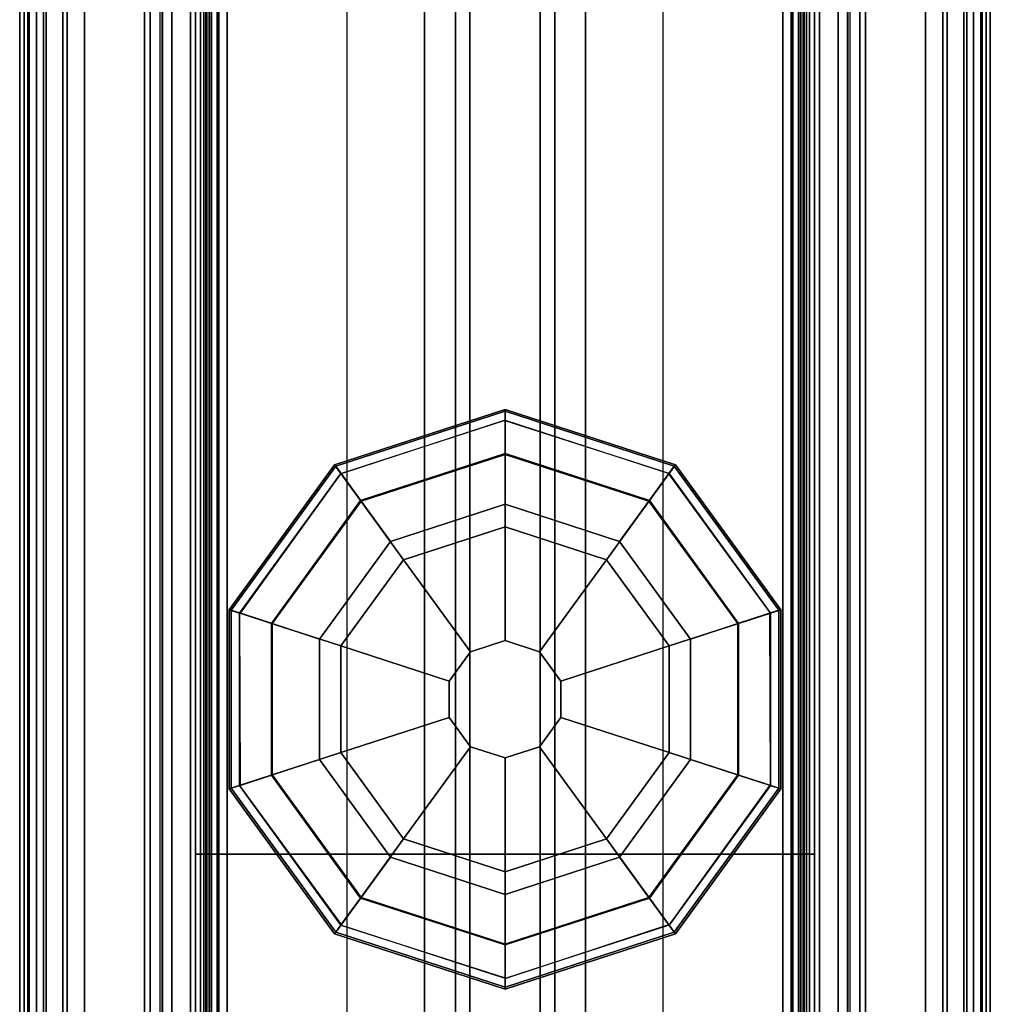
# Model space of a CAD drawing. Units: inches. Extents: x -2 to 199, y -6 to 148.
# Drawn here: x 0 to 3, y 77 to 80 of the extents above; entities that cross this region are included whole.
import ezdxf

# ---------------------------------------------------------------- set-up
doc = ezdxf.new("R2010")
doc.units = ezdxf.units.IN
doc.header["$MEASUREMENT"] = 0
for name, color, linetype in [('PHWALL', 7, 'Continuous'), ('PHWALL-GLIDE', 7, 'Continuous'), ('PHWALL-RACEWAY', 7, 'Continuous'), ('TERRITORY-GLAZE', 5, 'Continuous'), ('TERRITORY-TOPCAP', 6, 'Continuous'), ('TILE', 3, 'Continuous'), ('TILE-HOOK', 3, 'Continuous'), ('TILE-REVEAL', 3, 'Continuous')]:
    doc.layers.add(name, color=color, linetype=linetype)

# ---------------------------------------------------------------- blocks, each defined once
blk = doc.blocks.new('VFT110_3524J_0T')
at = {"layer": 'PHWALL'}
for points in [[(0, -0.54, 32.3949), (1.75, -0.54, 32.3949), (1.75, -0.54, 4), (0, -0.54, 4)], [(0, -0.54, 4), (24, -0.54, 4), (24, -2.54, 4), (0, -2.54, 4)], [(24, -0.54, 32.3949), (0, -0.54, 32.3949), (0, -2.54, 32.3949), (24, -2.54, 32.3949)], [(1.75, -2.54, 31.0999), (1.75, -2.54, 5.295), (1.75, -0.54, 5.295), (1.75, -0.54, 31.0999)], [(22.25, -0.54, 4), (1.75, -0.54, 4), (1.75, -0.54, 5.295), (22.25, -0.54, 5.295)], [(22.25, -2.54, 5.295), (22.25, -0.54, 5.295), (1.75, -0.54, 5.295), (1.75, -2.54, 5.295)], [(22.25, -0.54, 31.0999), (22.25, -2.54, 31.0999), (1.75, -2.54, 31.0999), (1.75, -0.54, 31.0999)], [(22.25, -0.54, 31.0999), (1.75, -0.54, 31.0999), (1.75, -0.54, 32.3949), (22.25, -0.54, 32.3949)], [(1.75, -2.54, 32.3949), (0, -2.54, 32.3949), (0, -2.54, 4), (1.75, -2.54, 4)], [(22.25, -2.54, 5.295), (1.75, -2.54, 5.295), (1.75, -2.54, 4), (22.25, -2.54, 4)], [(1.75, -2.54, 31.0999), (22.25, -2.54, 31.0999), (22.25, -2.54, 32.3949), (1.75, -2.54, 32.3949)]]:
    blk.add_3dface(points, dxfattribs=at)
for points, invisible_edges in [([(0, -0.54, 32.3949), (0, -0.54, 34.4199), (2.25, -0.54, 34.4199), (2.25, -0.54, 33.625)], 8), ([(0, -0.54, 32.3949), (2.5, -0.54, 33.4199), (3.4, -0.54, 33.4199), (3.4, -0.54, 32.3949)], 1), ([(0, -0.54, 32.3949), (0, -0.54, 32.3949), (2.25, -0.54, 33.625), (2.5, -0.54, 33.4199)], 10), ([(0, -2.54, 34.4199), (0, -2.54, 32.3949), (2.25, -2.54, 33.625), (2.25, -2.54, 34.4199)], 2), ([(2.5, -2.54, 33.4199), (0, -2.54, 32.3949), (3.4, -2.54, 32.3949), (3.4, -2.54, 33.4199)], 1), ([(2.25, -2.54, 33.625), (0, -2.54, 32.3949), (0, -2.54, 32.3949), (2.5, -2.54, 33.4199)], 5)]:
    blk.add_3dface(points, dxfattribs=dict(at, invisible_edges=invisible_edges))
at = {"layer": 'PHWALL-GLIDE'}
for points in [[(1.9605, -0.6489, 0.2719), (1.9624, -0.6547, 0.2117), (1.4969, -0.9929, 0.2117), (1.492, -0.9893, 0.2719)], [(1.9712, -0.682, 0.3215), (1.9605, -0.6489, 0.2719), (1.492, -0.9893, 0.2719), (1.5201, -1.0097, 0.3215)], [(1.9712, -0.682, 0.3215), (1.9605, -0.6489, 0.2719), (1.492, -0.9893, 0.2719), (1.5201, -1.0097, 0.3215)], [(1.9605, -0.6489, 0.2719), (1.9624, -0.6547, 0.2117), (1.4969, -0.9929, 0.2117), (1.492, -0.9893, 0.2719)], [(1.9624, -0.6547, 0.2117), (2.0054, -0.7871, 0.091), (1.6095, -1.0747, 0.091), (1.4969, -0.9929, 0.2117)], [(1.9624, -0.6547, 0.2117), (2.0054, -0.7871, 0.091), (1.6095, -1.0747, 0.091), (1.4969, -0.9929, 0.2117)], [(2.5395, -0.6489, 0.2719), (2.5376, -0.6547, 0.2117), (1.9624, -0.6547, 0.2117), (1.9605, -0.6489, 0.2719)], [(2.5288, -0.682, 0.3215), (2.5395, -0.6489, 0.2719), (1.9605, -0.6489, 0.2719), (1.9712, -0.682, 0.3215)], [(2.5288, -0.682, 0.3215), (2.5395, -0.6489, 0.2719), (1.9605, -0.6489, 0.2719), (1.9712, -0.682, 0.3215)], [(2.5395, -0.6489, 0.2719), (2.5376, -0.6547, 0.2117), (1.9624, -0.6547, 0.2117), (1.9605, -0.6489, 0.2719)], [(2.5376, -0.6547, 0.2117), (2.4946, -0.7871, 0.091), (2.0054, -0.7871, 0.091), (1.9624, -0.6547, 0.2117)], [(2.5376, -0.6547, 0.2117), (2.4946, -0.7871, 0.091), (2.0054, -0.7871, 0.091), (1.9624, -0.6547, 0.2117)], [(3.0031, -0.9929, 0.2117), (2.8905, -1.0747, 0.091), (2.4946, -0.7871, 0.091), (2.5376, -0.6547, 0.2117)], [(3.0031, -0.9929, 0.2117), (2.8905, -1.0747, 0.091), (2.4946, -0.7871, 0.091), (2.5376, -0.6547, 0.2117)], [(2.9799, -1.0097, 0.3215), (3.008, -0.9893, 0.2719), (2.5395, -0.6489, 0.2719), (2.5288, -0.682, 0.3215)], [(2.9799, -1.0097, 0.3215), (3.008, -0.9893, 0.2719), (2.5395, -0.6489, 0.2719), (2.5288, -0.682, 0.3215)], [(3.008, -0.9893, 0.2719), (3.0031, -0.9929, 0.2117), (2.5376, -0.6547, 0.2117), (2.5395, -0.6489, 0.2719)], [(3.008, -0.9893, 0.2719), (3.0031, -0.9929, 0.2117), (2.5376, -0.6547, 0.2117), (2.5395, -0.6489, 0.2719)], [(1.5219, -1.011, 0.323), (1.6077, -1.0734, 0.3808), (2.0047, -0.785, 0.3808), (1.9712, -0.682, 0.3215)], [(1.5219, -1.011, 0.323), (1.6077, -1.0734, 0.3808), (2.0047, -0.785, 0.3808), (1.9712, -0.682, 0.3215)], [(1.9719, -0.6841, 0.323), (2.0047, -0.785, 0.3808), (2.4953, -0.785, 0.3808), (2.5288, -0.682, 0.3215)], [(1.9719, -0.6841, 0.323), (2.0047, -0.785, 0.3808), (2.4953, -0.785, 0.3808), (2.5288, -0.682, 0.3215)], [(2.5281, -0.6841, 0.323), (2.4953, -0.785, 0.3808), (2.8923, -1.0734, 0.3808), (2.9799, -1.0097, 0.3215)], [(2.5281, -0.6841, 0.323), (2.4953, -0.785, 0.3808), (2.8923, -1.0734, 0.3808), (2.9799, -1.0097, 0.3215)], [(1.7988, -1.2122, 0.4521), (2.0777, -1.0096, 0.4521), (2.0047, -0.785, 0.3808), (1.6077, -1.0734, 0.3808)], [(1.7988, -1.2122, 0.4521), (2.0777, -1.0096, 0.4521), (2.0047, -0.785, 0.3808), (1.6077, -1.0734, 0.3808)], [(2.0552, -0.9404), (1.74, -1.1695), (1.6095, -1.0747, 0.091), (2.0054, -0.7871, 0.091)], [(2.0552, -0.9404), (1.74, -1.1695), (1.6095, -1.0747, 0.091), (2.0054, -0.7871, 0.091)], [(2.0777, -1.0096, 0.4521), (2.4223, -1.0096, 0.4521), (2.4953, -0.785, 0.3808), (2.0047, -0.785, 0.3808)], [(2.0777, -1.0096, 0.4521), (2.4223, -1.0096, 0.4521), (2.4953, -0.785, 0.3808), (2.0047, -0.785, 0.3808)], [(2.4448, -0.9404), (2.0552, -0.9404), (2.0054, -0.7871, 0.091), (2.4946, -0.7871, 0.091)], [(2.4448, -0.9404), (2.0552, -0.9404), (2.0054, -0.7871, 0.091), (2.4946, -0.7871, 0.091)], [(2.4223, -1.0096, 0.4521), (2.7012, -1.2122, 0.4521), (2.8923, -1.0734, 0.3808), (2.4953, -0.785, 0.3808)], [(2.4223, -1.0096, 0.4521), (2.7012, -1.2122, 0.4521), (2.8923, -1.0734, 0.3808), (2.4953, -0.785, 0.3808)], [(2.76, -1.1695), (2.4448, -0.9404), (2.4946, -0.7871, 0.091), (2.8905, -1.0747, 0.091)], [(2.76, -1.1695), (2.4448, -0.9404), (2.4946, -0.7871, 0.091), (2.8905, -1.0747, 0.091)], [(1.492, -0.9893, 0.2719), (1.4969, -0.9929, 0.2117), (1.3192, -1.54, 0.2117), (1.3131, -1.54, 0.2719)], [(1.5201, -1.0097, 0.3215), (1.492, -0.9893, 0.2719), (1.3131, -1.54, 0.2719), (1.3478, -1.54, 0.3215)], [(1.5201, -1.0097, 0.3215), (1.492, -0.9893, 0.2719), (1.3131, -1.54, 0.2719), (1.3478, -1.54, 0.3215)], [(1.492, -0.9893, 0.2719), (1.4969, -0.9929, 0.2117), (1.3192, -1.54, 0.2117), (1.3131, -1.54, 0.2719)], [(1.4969, -0.9929, 0.2117), (1.6095, -1.0747, 0.091), (1.4584, -1.54, 0.091), (1.3192, -1.54, 0.2117)], [(1.4969, -0.9929, 0.2117), (1.6095, -1.0747, 0.091), (1.4584, -1.54, 0.091), (1.3192, -1.54, 0.2117)], [(1.3501, -1.54, 0.323), (1.4561, -1.54, 0.3808), (1.6077, -1.0734, 0.3808), (1.5201, -1.0097, 0.3215)], [(1.3501, -1.54, 0.323), (1.4561, -1.54, 0.3808), (1.6077, -1.0734, 0.3808), (1.5201, -1.0097, 0.3215)], [(1.7988, -1.2122, 0.4521), (2.0965, -1.4285, 0.495), (2.1914, -1.3596, 0.495), (2.0777, -1.0096, 0.4521)], [(1.7988, -1.2122, 0.4521), (2.0965, -1.4285, 0.495), (2.1914, -1.3596, 0.495), (2.0777, -1.0096, 0.4521)], [(2.0777, -1.0096, 0.4521), (2.1914, -1.3596, 0.495), (2.3086, -1.3596, 0.495), (2.4223, -1.0096, 0.4521)], [(2.0777, -1.0096, 0.4521), (2.1914, -1.3596, 0.495), (2.3086, -1.3596, 0.495), (2.4223, -1.0096, 0.4521)], [(2.4223, -1.0096, 0.4521), (2.3086, -1.3596, 0.495), (2.4035, -1.4285, 0.495), (2.7012, -1.2122, 0.4521)], [(2.4223, -1.0096, 0.4521), (2.3086, -1.3596, 0.495), (2.4035, -1.4285, 0.495), (2.7012, -1.2122, 0.4521)], [(3.1808, -1.54, 0.2117), (3.0416, -1.54, 0.091), (2.8905, -1.0747, 0.091), (3.0031, -0.9929, 0.2117)], [(3.1808, -1.54, 0.2117), (3.0416, -1.54, 0.091), (2.8905, -1.0747, 0.091), (3.0031, -0.9929, 0.2117)], [(2.9781, -1.011, 0.323), (2.8923, -1.0734, 0.3808), (3.0439, -1.54, 0.3808), (3.1522, -1.54, 0.3215)], [(2.9781, -1.011, 0.323), (2.8923, -1.0734, 0.3808), (3.0439, -1.54, 0.3808), (3.1522, -1.54, 0.3215)], [(3.1522, -1.54, 0.3215), (3.1869, -1.54, 0.2719), (3.008, -0.9893, 0.2719), (2.9799, -1.0097, 0.3215)], [(3.1522, -1.54, 0.3215), (3.1869, -1.54, 0.2719), (3.008, -0.9893, 0.2719), (2.9799, -1.0097, 0.3215)], [(3.1869, -1.54, 0.2719), (3.1808, -1.54, 0.2117), (3.0031, -0.9929, 0.2117), (3.008, -0.9893, 0.2719)], [(3.1869, -1.54, 0.2719), (3.1808, -1.54, 0.2117), (3.0031, -0.9929, 0.2117), (3.008, -0.9893, 0.2719)], [(1.6923, -1.54, 0.4521), (1.7988, -1.2122, 0.4521), (1.6077, -1.0734, 0.3808), (1.4561, -1.54, 0.3808)], [(1.6923, -1.54, 0.4521), (1.7988, -1.2122, 0.4521), (1.6077, -1.0734, 0.3808), (1.4561, -1.54, 0.3808)], [(1.74, -1.1695), (1.6196, -1.54), (1.4584, -1.54, 0.091), (1.6095, -1.0747, 0.091)], [(1.74, -1.1695), (1.6196, -1.54), (1.4584, -1.54, 0.091), (1.6095, -1.0747, 0.091)], [(2.7012, -1.2122, 0.4521), (2.8077, -1.54, 0.4521), (3.0439, -1.54, 0.3808), (2.8923, -1.0734, 0.3808)], [(2.7012, -1.2122, 0.4521), (2.8077, -1.54, 0.4521), (3.0439, -1.54, 0.3808), (2.8923, -1.0734, 0.3808)], [(2.8804, -1.54), (2.76, -1.1695), (2.8905, -1.0747, 0.091), (3.0416, -1.54, 0.091)], [(2.8804, -1.54), (2.76, -1.1695), (2.8905, -1.0747, 0.091), (3.0416, -1.54, 0.091)], [(1.6923, -1.54, 0.4521), (2.0603, -1.54, 0.495), (2.0965, -1.4285, 0.495), (1.7988, -1.2122, 0.4521)], [(1.6923, -1.54, 0.4521), (2.0603, -1.54, 0.495), (2.0965, -1.4285, 0.495), (1.7988, -1.2122, 0.4521)], [(2.7012, -1.2122, 0.4521), (2.4035, -1.4285, 0.495), (2.4397, -1.54, 0.495), (2.8077, -1.54, 0.4521)], [(2.7012, -1.2122, 0.4521), (2.4035, -1.4285, 0.495), (2.4397, -1.54, 0.495), (2.8077, -1.54, 0.4521)], [(2.1914, -1.3596, 0.495), (2.0965, -1.4285, 0.495), (2.0965, -1.4285, 4), (2.1914, -1.3596, 4)], [(2.1914, -1.3596, 0.495), (2.0965, -1.4285, 0.495), (2.0965, -1.4285, 4), (2.1914, -1.3596, 4)], [(2.3086, -1.3596, 0.495), (2.1914, -1.3596, 0.495), (2.1914, -1.3596, 4), (2.3086, -1.3596, 4)], [(2.3086, -1.3596, 0.495), (2.1914, -1.3596, 0.495), (2.1914, -1.3596, 4), (2.3086, -1.3596, 4)], [(2.4035, -1.4285, 0.495), (2.3086, -1.3596, 0.495), (2.3086, -1.3596, 4), (2.4035, -1.4285, 4)], [(2.4035, -1.4285, 0.495), (2.3086, -1.3596, 0.495), (2.3086, -1.3596, 4), (2.4035, -1.4285, 4)], [(2.0965, -1.4285, 0.495), (2.0603, -1.54, 0.495), (2.0603, -1.54, 4), (2.0965, -1.4285, 4)], [(2.0965, -1.4285, 0.495), (2.0603, -1.54, 0.495), (2.0603, -1.54, 4), (2.0965, -1.4285, 4)], [(2.4397, -1.54, 0.495), (2.4035, -1.4285, 0.495), (2.4035, -1.4285, 4), (2.4397, -1.54, 4)], [(2.4397, -1.54, 0.495), (2.4035, -1.4285, 0.495), (2.4035, -1.4285, 4), (2.4397, -1.54, 4)], [(1.3131, -1.54, 0.2719), (1.3192, -1.54, 0.2117), (1.4969, -2.0871, 0.2117), (1.492, -2.0907, 0.2719)], [(1.3478, -1.54, 0.3215), (1.3131, -1.54, 0.2719), (1.492, -2.0907, 0.2719), (1.5201, -2.0703, 0.3215)], [(1.3478, -1.54, 0.3215), (1.3131, -1.54, 0.2719), (1.492, -2.0907, 0.2719), (1.5201, -2.0703, 0.3215)], [(1.3131, -1.54, 0.2719), (1.3192, -1.54, 0.2117), (1.4969, -2.0871, 0.2117), (1.492, -2.0907, 0.2719)], [(1.3192, -1.54, 0.2117), (1.4584, -1.54, 0.091), (1.6095, -2.0053, 0.091), (1.4969, -2.0871, 0.2117)], [(1.3192, -1.54, 0.2117), (1.4584, -1.54, 0.091), (1.6095, -2.0053, 0.091), (1.4969, -2.0871, 0.2117)], [(1.5219, -2.069, 0.323), (1.6077, -2.0066, 0.3808), (1.4561, -1.54, 0.3808), (1.3478, -1.54, 0.3215)], [(1.5219, -2.069, 0.323), (1.6077, -2.0066, 0.3808), (1.4561, -1.54, 0.3808), (1.3478, -1.54, 0.3215)], [(1.7988, -1.8678, 0.4521), (1.6923, -1.54, 0.4521), (1.4561, -1.54, 0.3808), (1.6077, -2.0066, 0.3808)], [(1.7988, -1.8678, 0.4521), (1.6923, -1.54, 0.4521), (1.4561, -1.54, 0.3808), (1.6077, -2.0066, 0.3808)], [(1.6196, -1.54), (1.74, -1.9105), (1.6095, -2.0053, 0.091), (1.4584, -1.54, 0.091)], [(1.6196, -1.54), (1.74, -1.9105), (1.6095, -2.0053, 0.091), (1.4584, -1.54, 0.091)], [(1.7988, -1.8678, 0.4521), (2.0965, -1.6515, 0.495), (2.0603, -1.54, 0.495), (1.6923, -1.54, 0.4521)], [(1.7988, -1.8678, 0.4521), (2.0965, -1.6515, 0.495), (2.0603, -1.54, 0.495), (1.6923, -1.54, 0.4521)], [(2.0603, -1.54, 0.495), (2.0965, -1.6515, 0.495), (2.0965, -1.6515, 4), (2.0603, -1.54, 4)], [(2.0603, -1.54, 0.495), (2.0965, -1.6515, 0.495), (2.0965, -1.6515, 4), (2.0603, -1.54, 4)], [(2.4035, -1.6515, 0.495), (2.4397, -1.54, 0.495), (2.4397, -1.54, 4), (2.4035, -1.6515, 4)], [(2.4035, -1.6515, 0.495), (2.4397, -1.54, 0.495), (2.4397, -1.54, 4), (2.4035, -1.6515, 4)], [(2.8077, -1.54, 0.4521), (2.4397, -1.54, 0.495), (2.4035, -1.6515, 0.495), (2.7012, -1.8678, 0.4521)], [(2.8077, -1.54, 0.4521), (2.4397, -1.54, 0.495), (2.4035, -1.6515, 0.495), (2.7012, -1.8678, 0.4521)], [(2.8077, -1.54, 0.4521), (2.7012, -1.8678, 0.4521), (2.8923, -2.0066, 0.3808), (3.0439, -1.54, 0.3808)], [(2.8077, -1.54, 0.4521), (2.7012, -1.8678, 0.4521), (2.8923, -2.0066, 0.3808), (3.0439, -1.54, 0.3808)], [(2.76, -1.9105), (2.8804, -1.54), (3.0416, -1.54, 0.091), (2.8905, -2.0053, 0.091)], [(2.76, -1.9105), (2.8804, -1.54), (3.0416, -1.54, 0.091), (2.8905, -2.0053, 0.091)], [(3.0031, -2.0871, 0.2117), (2.8905, -2.0053, 0.091), (3.0416, -1.54, 0.091), (3.1808, -1.54, 0.2117)], [(3.0031, -2.0871, 0.2117), (2.8905, -2.0053, 0.091), (3.0416, -1.54, 0.091), (3.1808, -1.54, 0.2117)], [(3.1499, -1.54, 0.323), (3.0439, -1.54, 0.3808), (2.8923, -2.0066, 0.3808), (2.9799, -2.0703, 0.3215)], [(3.1499, -1.54, 0.323), (3.0439, -1.54, 0.3808), (2.8923, -2.0066, 0.3808), (2.9799, -2.0703, 0.3215)], [(2.9799, -2.0703, 0.3215), (3.008, -2.0907, 0.2719), (3.1869, -1.54, 0.2719), (3.1522, -1.54, 0.3215)], [(2.9799, -2.0703, 0.3215), (3.008, -2.0907, 0.2719), (3.1869, -1.54, 0.2719), (3.1522, -1.54, 0.3215)], [(3.008, -2.0907, 0.2719), (3.0031, -2.0871, 0.2117), (3.1808, -1.54, 0.2117), (3.1869, -1.54, 0.2719)], [(3.008, -2.0907, 0.2719), (3.0031, -2.0871, 0.2117), (3.1808, -1.54, 0.2117), (3.1869, -1.54, 0.2719)], [(2.0777, -2.0704, 0.4521), (2.1914, -1.7204, 0.495), (2.0965, -1.6515, 0.495), (1.7988, -1.8678, 0.4521)], [(2.0777, -2.0704, 0.4521), (2.1914, -1.7204, 0.495), (2.0965, -1.6515, 0.495), (1.7988, -1.8678, 0.4521)], [(2.0965, -1.6515, 0.495), (2.1914, -1.7204, 0.495), (2.1914, -1.7204, 4), (2.0965, -1.6515, 4)], [(2.0965, -1.6515, 0.495), (2.1914, -1.7204, 0.495), (2.1914, -1.7204, 4), (2.0965, -1.6515, 4)], [(2.3086, -1.7204, 0.495), (2.4035, -1.6515, 0.495), (2.4035, -1.6515, 4), (2.3086, -1.7204, 4)], [(2.3086, -1.7204, 0.495), (2.4035, -1.6515, 0.495), (2.4035, -1.6515, 4), (2.3086, -1.7204, 4)], [(2.7012, -1.8678, 0.4521), (2.4035, -1.6515, 0.495), (2.3086, -1.7204, 0.495), (2.4223, -2.0704, 0.4521)], [(2.7012, -1.8678, 0.4521), (2.4035, -1.6515, 0.495), (2.3086, -1.7204, 0.495), (2.4223, -2.0704, 0.4521)], [(2.4223, -2.0704, 0.4521), (2.3086, -1.7204, 0.495), (2.1914, -1.7204, 0.495), (2.0777, -2.0704, 0.4521)], [(2.4223, -2.0704, 0.4521), (2.3086, -1.7204, 0.495), (2.1914, -1.7204, 0.495), (2.0777, -2.0704, 0.4521)], [(2.1914, -1.7204, 0.495), (2.3086, -1.7204, 0.495), (2.3086, -1.7204, 4), (2.1914, -1.7204, 4)], [(2.1914, -1.7204, 0.495), (2.3086, -1.7204, 0.495), (2.3086, -1.7204, 4), (2.1914, -1.7204, 4)], [(2.0777, -2.0704, 0.4521), (1.7988, -1.8678, 0.4521), (1.6077, -2.0066, 0.3808), (2.0047, -2.295, 0.3808)], [(2.0777, -2.0704, 0.4521), (1.7988, -1.8678, 0.4521), (1.6077, -2.0066, 0.3808), (2.0047, -2.295, 0.3808)], [(2.7012, -1.8678, 0.4521), (2.4223, -2.0704, 0.4521), (2.4953, -2.295, 0.3808), (2.8923, -2.0066, 0.3808)], [(2.7012, -1.8678, 0.4521), (2.4223, -2.0704, 0.4521), (2.4953, -2.295, 0.3808), (2.8923, -2.0066, 0.3808)], [(1.74, -1.9105), (2.0552, -2.1396), (2.0054, -2.2929, 0.091), (1.6095, -2.0053, 0.091)], [(1.74, -1.9105), (2.0552, -2.1396), (2.0054, -2.2929, 0.091), (1.6095, -2.0053, 0.091)], [(2.4448, -2.1396), (2.76, -1.9105), (2.8905, -2.0053, 0.091), (2.4946, -2.2929, 0.091)], [(2.4448, -2.1396), (2.76, -1.9105), (2.8905, -2.0053, 0.091), (2.4946, -2.2929, 0.091)], [(1.4969, -2.0871, 0.2117), (1.6095, -2.0053, 0.091), (2.0054, -2.2929, 0.091), (1.9624, -2.4253, 0.2117)], [(1.4969, -2.0871, 0.2117), (1.6095, -2.0053, 0.091), (2.0054, -2.2929, 0.091), (1.9624, -2.4253, 0.2117)], [(1.9719, -2.3959, 0.323), (2.0047, -2.295, 0.3808), (1.6077, -2.0066, 0.3808), (1.5201, -2.0703, 0.3215)], [(1.9719, -2.3959, 0.323), (2.0047, -2.295, 0.3808), (1.6077, -2.0066, 0.3808), (1.5201, -2.0703, 0.3215)], [(2.5376, -2.4253, 0.2117), (2.4946, -2.2929, 0.091), (2.8905, -2.0053, 0.091), (3.0031, -2.0871, 0.2117)], [(2.5376, -2.4253, 0.2117), (2.4946, -2.2929, 0.091), (2.8905, -2.0053, 0.091), (3.0031, -2.0871, 0.2117)], [(2.9781, -2.069, 0.323), (2.8923, -2.0066, 0.3808), (2.4953, -2.295, 0.3808), (2.5288, -2.398, 0.3215)], [(2.9781, -2.069, 0.323), (2.8923, -2.0066, 0.3808), (2.4953, -2.295, 0.3808), (2.5288, -2.398, 0.3215)], [(1.5201, -2.0703, 0.3215), (1.492, -2.0907, 0.2719), (1.9605, -2.4311, 0.2719), (1.9712, -2.398, 0.3215)], [(1.5201, -2.0703, 0.3215), (1.492, -2.0907, 0.2719), (1.9605, -2.4311, 0.2719), (1.9712, -2.398, 0.3215)], [(1.492, -2.0907, 0.2719), (1.4969, -2.0871, 0.2117), (1.9624, -2.4253, 0.2117), (1.9605, -2.4311, 0.2719)], [(1.492, -2.0907, 0.2719), (1.4969, -2.0871, 0.2117), (1.9624, -2.4253, 0.2117), (1.9605, -2.4311, 0.2719)], [(2.4223, -2.0704, 0.4521), (2.0777, -2.0704, 0.4521), (2.0047, -2.295, 0.3808), (2.4953, -2.295, 0.3808)], [(2.4223, -2.0704, 0.4521), (2.0777, -2.0704, 0.4521), (2.0047, -2.295, 0.3808), (2.4953, -2.295, 0.3808)], [(2.5288, -2.398, 0.3215), (2.5395, -2.4311, 0.2719), (3.008, -2.0907, 0.2719), (2.9799, -2.0703, 0.3215)], [(2.5288, -2.398, 0.3215), (2.5395, -2.4311, 0.2719), (3.008, -2.0907, 0.2719), (2.9799, -2.0703, 0.3215)], [(2.5395, -2.4311, 0.2719), (2.5376, -2.4253, 0.2117), (3.0031, -2.0871, 0.2117), (3.008, -2.0907, 0.2719)], [(2.5395, -2.4311, 0.2719), (2.5376, -2.4253, 0.2117), (3.0031, -2.0871, 0.2117), (3.008, -2.0907, 0.2719)], [(2.0552, -2.1396), (2.4448, -2.1396), (2.4946, -2.2929, 0.091), (2.0054, -2.2929, 0.091)], [(2.0552, -2.1396), (2.4448, -2.1396), (2.4946, -2.2929, 0.091), (2.0054, -2.2929, 0.091)], [(1.9624, -2.4253, 0.2117), (2.0054, -2.2929, 0.091), (2.4946, -2.2929, 0.091), (2.5376, -2.4253, 0.2117)], [(1.9624, -2.4253, 0.2117), (2.0054, -2.2929, 0.091), (2.4946, -2.2929, 0.091), (2.5376, -2.4253, 0.2117)], [(2.5281, -2.3959, 0.323), (2.4953, -2.295, 0.3808), (2.0047, -2.295, 0.3808), (1.9712, -2.398, 0.3215)], [(2.5281, -2.3959, 0.323), (2.4953, -2.295, 0.3808), (2.0047, -2.295, 0.3808), (1.9712, -2.398, 0.3215)], [(1.9712, -2.398, 0.3215), (1.9605, -2.4311, 0.2719), (2.5395, -2.4311, 0.2719), (2.5288, -2.398, 0.3215)], [(1.9712, -2.398, 0.3215), (1.9605, -2.4311, 0.2719), (2.5395, -2.4311, 0.2719), (2.5288, -2.398, 0.3215)], [(1.9605, -2.4311, 0.2719), (1.9624, -2.4253, 0.2117), (2.5376, -2.4253, 0.2117), (2.5395, -2.4311, 0.2719)], [(1.9605, -2.4311, 0.2719), (1.9624, -2.4253, 0.2117), (2.5376, -2.4253, 0.2117), (2.5395, -2.4311, 0.2719)]]:
    blk.add_3dface(points, dxfattribs=at)
for points, invisible_edges in [([(2.0552, -0.9404), (2.8804, -1.54), (2.76, -1.9105), (1.74, -1.1695)], 5), ([(2.0552, -0.9404), (2.8804, -1.54), (2.76, -1.9105), (1.74, -1.1695)], 5), ([(2.0552, -0.9404), (2.4448, -0.9404), (2.76, -1.1695), (2.8804, -1.54)], 8), ([(2.0552, -0.9404), (2.4448, -0.9404), (2.76, -1.1695), (2.8804, -1.54)], 8), ([(2.76, -1.9105), (2.4448, -2.1396), (1.6196, -1.54), (1.74, -1.1695)], 10), ([(2.76, -1.9105), (2.4448, -2.1396), (1.6196, -1.54), (1.74, -1.1695)], 10), ([(2.0552, -2.1396), (1.74, -1.9105), (1.6196, -1.54), (2.4448, -2.1396)], 4), ([(2.0552, -2.1396), (1.74, -1.9105), (1.6196, -1.54), (2.4448, -2.1396)], 4)]:
    blk.add_3dface(points, dxfattribs=dict(at, invisible_edges=invisible_edges))
at = {"layer": 'PHWALL-RACEWAY'}
for points in [[(0.045, 0, 0.6875), (0.045, 0, 3.8625), (23.955, 0, 3.8625), (23.955, 0, 0.6875)], [(0.045, 0, 0.6875), (23.955, 0, 0.6875), (23.955, -0.125, 0.5625), (0.045, -0.125, 0.5625)], [(0.045, -0.125, 3.9875), (23.955, -0.125, 3.9875), (23.955, 0, 3.8625), (0.045, 0, 3.8625)], [(0.045, -0.375, 0.5625), (0.045, -0.125, 0.5625), (23.955, -0.125, 0.5625), (23.955, -0.375, 0.5625)], [(0.045, -0.125, 3.9875), (0.045, -0.375, 3.9875), (23.955, -0.375, 3.9875), (23.955, -0.125, 3.9875)], [(0.045, -0.375, 0.5625), (23.955, -0.375, 0.5625), (23.955, -0.375, 1), (0.045, -0.375, 1)], [(0.045, -0.375, 3.5625), (23.955, -0.375, 3.5625), (23.955, -0.375, 3.9875), (0.045, -0.375, 3.9875)], [(23.955, -2.955, 0.5625), (0.045, -2.955, 0.5625), (0.045, -2.705, 0.5625), (23.955, -2.705, 0.5625)], [(23.955, -2.705, 1), (23.955, -2.705, 0.5625), (0.045, -2.705, 0.5625), (0.045, -2.705, 1)], [(23.955, -2.705, 3.9875), (0.045, -2.705, 3.9875), (0.045, -2.955, 3.9875), (23.955, -2.955, 3.9875)], [(23.955, -2.705, 3.9875), (23.955, -2.705, 3.5625), (0.045, -2.705, 3.5625), (0.045, -2.705, 3.9875)], [(23.955, -2.955, 0.5625), (23.955, -3.08, 0.6875), (0.045, -3.08, 0.6875), (0.045, -2.955, 0.5625)], [(23.955, -3.08, 3.8625), (23.955, -2.955, 3.9875), (0.045, -2.955, 3.9875), (0.045, -3.08, 3.8625)], [(23.955, -3.08, 3.8625), (0.045, -3.08, 3.8625), (0.045, -3.08, 0.6875), (23.955, -3.08, 0.6875)]]:
    blk.add_3dface(points, dxfattribs=at)
blk = doc.blocks.new('VFT114_1172GTR_0T')
at = {"layer": 'TERRITORY-GLAZE'}
for points in [[(71.905, -1.654, 11.665), (71.905, -1.426, 11.665), (0.095, -1.426, 11.665), (0.095, -1.654, 11.665)], [(71.905, -1.426, 11.665), (71.905, -1.426, -1.485), (0.095, -1.426, -1.485), (0.095, -1.426, 11.665)], [(0.095, -1.654, -1.485), (71.905, -1.654, -1.485), (71.905, -1.654, 11.665), (0.095, -1.654, 11.665)]]:
    blk.add_3dface(points, dxfattribs=at)
at = {"layer": 'TERRITORY-TOPCAP'}
for points in [[(0.04, 0.0145, 0.54), (0.04, -0.0022, 0.6025), (71.96, -0.0022, 0.6025), (71.96, 0.0145, 0.54)], [(71.96, -0.4255, 0.29), (71.96, 0.0145, 0.29), (0.04, 0.0145, 0.29), (0.04, -0.4255, 0.29)], [(71.96, 0.0145, 0.54), (71.96, 0.0145, 0.29), (0.04, 0.0145, 0.29), (0.04, 0.0145, 0.54)], [(0.04, -0.0022, 0.6025), (0.04, -0.048, 0.6483), (71.96, -0.048, 0.6483), (71.96, -0.0022, 0.6025)], [(0.04, -0.048, 0.6483), (0.04, -0.1105, 0.665), (71.96, -0.1105, 0.665), (71.96, -0.048, 0.6483)], [(71.96, -1.3795, 0.665), (71.96, -0.1105, 0.665), (0.04, -0.1105, 0.665), (0.04, -1.3795, 0.665)], [(0.04, -1.0295, -0.245), (71.96, -1.0295, -0.245), (71.96, -1.2795, -0.245), (0.04, -1.2795, -0.245)], [(0.04, -1.3795, 0.415), (0.04, -1.2795, 0.315), (71.96, -1.2795, 0.315), (71.96, -1.3795, 0.415)], [(0.04, -1.2795, -0.245), (71.96, -1.2795, -0.245), (71.96, -1.2795, 0.315), (0.04, -1.2795, 0.315)], [(71.96, -1.3795, 0.415), (71.96, -1.3795, 0.665), (0.04, -1.3795, 0.665), (0.04, -1.3795, 0.415)], [(0.04, -1.7005, 0.665), (0.04, -2.9695, 0.665), (71.96, -2.9695, 0.665), (71.96, -1.7005, 0.665)], [(0.04, -1.7005, 0.415), (0.04, -1.7005, 0.665), (71.96, -1.7005, 0.665), (71.96, -1.7005, 0.415)], [(71.96, -1.7005, 0.415), (71.96, -1.8005, 0.315), (0.04, -1.8005, 0.315), (0.04, -1.7005, 0.415)], [(71.96, -2.0505, -0.245), (0.04, -2.0505, -0.245), (0.04, -1.8005, -0.245), (71.96, -1.8005, -0.245)], [(71.96, -1.8005, -0.245), (0.04, -1.8005, -0.245), (0.04, -1.8005, 0.315), (71.96, -1.8005, 0.315)], [(0.04, -2.6545, 0.29), (0.04, -3.0945, 0.29), (71.96, -3.0945, 0.29), (71.96, -2.6545, 0.29)], [(71.96, -3.032, 0.6483), (71.96, -2.9695, 0.665), (0.04, -2.9695, 0.665), (0.04, -3.032, 0.6483)], [(71.96, -3.0778, 0.6025), (71.96, -3.032, 0.6483), (0.04, -3.032, 0.6483), (0.04, -3.0778, 0.6025)], [(71.96, -3.0945, 0.54), (71.96, -3.0778, 0.6025), (0.04, -3.0778, 0.6025), (0.04, -3.0945, 0.54)], [(0.04, -3.0945, 0.54), (0.04, -3.0945, 0.29), (71.96, -3.0945, 0.29), (71.96, -3.0945, 0.54)]]:
    blk.add_3dface(points, dxfattribs=at)
blk = doc.blocks.new('VFT370_3072R_0T')
at = {"layer": 'TILE'}
for points in [[(0.26, 0.4322, 0.0444), (0.26, 0.4322, 29.7964), (71.74, 0.4322, 29.7964), (71.74, 0.4322, 0.0444)], [(71.74, 0.0572, 0.0444), (0.26, 0.0572, 0.0444), (0.26, 0.4322, 0.0444), (71.74, 0.4322, 0.0444)], [(0.26, 0.4322, 29.7964), (0.26, 0.0572, 29.7964), (71.74, 0.0572, 29.7964), (71.74, 0.4322, 29.7964)], [(71.74, 0.0572, 0.0444), (71.74, 0.0572, 29.7964), (0.26, 0.0572, 29.7964), (0.26, 0.0572, 0.0444)]]:
    blk.add_3dface(points, dxfattribs=at)
at = {"layer": 'TILE-HOOK'}
for points in [[(71.365, 0.6416, 30.1439), (71.365, 0.6152, 30.1297), (0.635, 0.6152, 30.1297), (0.635, 0.6416, 30.1439)], [(71.365, 0.6416, 30.1439), (0.635, 0.6416, 30.1439), (0.635, 0.5916, 30.2305), (71.365, 0.5916, 30.2305)], [(71.365, 0.5667, 30.2136), (0.635, 0.5652, 30.2163), (0.635, 0.6152, 30.1297), (71.365, 0.6152, 30.1297)], [(71.365, 0.5851, 30.2778), (0.635, 0.5851, 30.2778), (0.635, 0.6135, 30.3943), (71.365, 0.6135, 30.3943)], [(71.365, 0.6135, 30.3943), (0.635, 0.6135, 30.3943), (0.635, 0.6101, 30.4495), (71.365, 0.6101, 30.4495)], [(71.365, 0.6101, 30.4495), (0.635, 0.6101, 30.4495), (0.635, 0.576, 30.493), (71.365, 0.576, 30.493)], [(71.365, 0.5851, 30.2778), (71.365, 0.5916, 30.2305), (0.635, 0.5916, 30.2305), (0.635, 0.5851, 30.2778)], [(71.365, 0.5844, 30.4014), (71.365, 0.5728, 30.4553), (0.635, 0.5728, 30.4553), (0.635, 0.5844, 30.4014)], [(71.365, 0.5844, 30.4014), (0.635, 0.5844, 30.4014), (0.635, 0.5559, 30.285), (71.365, 0.5559, 30.285)], [(71.365, 0.576, 30.493), (0.635, 0.576, 30.493), (0.635, 0.5232, 30.5094), (71.365, 0.5232, 30.5094)], [(0.635, 0.5728, 30.4553), (0.635, 0.5232, 30.4794), (71.365, 0.5232, 30.4794), (71.365, 0.5728, 30.4553)], [(71.365, 0.5667, 30.2136), (71.365, 0.5559, 30.285), (0.635, 0.5559, 30.285), (0.635, 0.5652, 30.2163)], [(0.635, 0.4632, 30.5094), (71.365, 0.4632, 30.5094), (71.365, 0.5232, 30.5094), (0.635, 0.5232, 30.5094)], [(71.365, 0.4632, 30.4794), (0.635, 0.4632, 30.4794), (0.635, 0.5232, 30.4794), (71.365, 0.5232, 30.4794)], [(0.635, 0.4632, 30.5094), (0.635, 0.4332, 30.4794), (71.365, 0.4332, 30.4794), (71.365, 0.4632, 30.5094)], [(71.365, 0.4632, 30.4794), (71.365, 0.4632, 30.0894), (0.635, 0.4632, 30.0894), (0.635, 0.4632, 30.4794)], [(0.635, 0.4332, 30.0994), (0.635, 0.3932, 30.0594), (71.365, 0.3932, 30.0594), (71.365, 0.4332, 30.0994)], [(0.635, 0.4332, 30.0994), (71.365, 0.4332, 30.0994), (71.365, 0.4332, 30.4794), (0.635, 0.4332, 30.4794)], [(71.365, 0.3932, 29.9944), (0.635, 0.3932, 29.9944), (0.635, 0.4332, 29.9544), (71.365, 0.4332, 29.9544)], [(71.365, 0.4332, 29.2744), (71.365, 0.4332, 29.9544), (0.635, 0.4332, 29.9544), (0.635, 0.4332, 29.2744)], [(0.635, 0.181, 30.0594), (71.365, 0.181, 30.0594), (71.365, 0.3932, 30.0594), (0.635, 0.3932, 30.0594)], [(71.365, 0.3932, 29.9944), (71.365, 0.181, 29.9944), (0.635, 0.181, 29.9944), (0.635, 0.3932, 29.9944)]]:
    blk.add_3dface(points, dxfattribs=at)
at = {"layer": 'TILE-REVEAL'}
for points in [[(0.26, 0.0257, 30.0894), (71.74, 0.0257, 30.0894), (71.74, 0.3932, 30.0894), (0.26, 0.3932, 30.0894)], [(71.74, 0.3932, 29.9644), (71.74, 0.0257, 29.9644), (0.26, 0.0257, 29.9644), (0.26, 0.3932, 29.9644)], [(0.26, 0.0257, 30.0894), (0.26, -0.0284, 30.0582), (71.74, -0.0284, 30.0582), (71.74, 0.0257, 30.0894)], [(0.26, -0.0284, 29.9957), (0.26, 0.0257, 29.9644), (71.74, 0.0257, 29.9644), (71.74, -0.0284, 29.9957)], [(0.26, 0.0257, 29.9944), (0.26, -0.0024, 30.0106), (71.74, -0.0024, 30.0106), (71.74, 0.0257, 29.9944)], [(0.26, -0.0024, 30.0432), (0.26, 0.0257, 30.0594), (71.74, 0.0257, 30.0594), (71.74, -0.0024, 30.0432)], [(0.26, -0.0024, 30.0106), (0.26, -0.0024, 30.0432), (71.74, -0.0024, 30.0432), (71.74, -0.0024, 30.0106)], [(0.26, -0.0284, 30.0582), (0.26, -0.0284, 29.9957), (71.74, -0.0284, 29.9957), (71.74, -0.0284, 30.0582)]]:
    blk.add_3dface(points, dxfattribs=at)
blk = doc.blocks.new('VFT170_3024R_0T')
at = {"layer": 'TILE'}
for points in [[(0.26, 0.4322, 0.0444), (0.26, 0.4322, 29.7964), (23.74, 0.4322, 29.7964), (23.74, 0.4322, 0.0444)], [(23.74, 0.0572, 0.0444), (0.26, 0.0572, 0.0444), (0.26, 0.4322, 0.0444), (23.74, 0.4322, 0.0444)], [(0.26, 0.4322, 29.7964), (0.26, 0.0572, 29.7964), (23.74, 0.0572, 29.7964), (23.74, 0.4322, 29.7964)], [(23.74, 0.0572, 0.0444), (23.74, 0.0572, 29.7964), (0.26, 0.0572, 29.7964), (0.26, 0.0572, 0.0444)]]:
    blk.add_3dface(points, dxfattribs=at)
at = {"layer": 'TILE-HOOK'}
for points in [[(23.365, 0.6416, 30.1439), (0.635, 0.6416, 30.1439), (0.635, 0.5916, 30.2305), (23.365, 0.5916, 30.2305)], [(23.365, 0.6416, 30.1439), (23.365, 0.6152, 30.1297), (0.635, 0.6152, 30.1297), (0.635, 0.6416, 30.1439)], [(23.365, 0.5667, 30.2136), (0.635, 0.5652, 30.2163), (0.635, 0.6152, 30.1297), (23.365, 0.6152, 30.1297)], [(23.365, 0.6135, 30.3943), (0.635, 0.6135, 30.3943), (0.635, 0.6101, 30.4495), (23.365, 0.6101, 30.4495)], [(23.365, 0.5851, 30.2778), (0.635, 0.5851, 30.2778), (0.635, 0.6135, 30.3943), (23.365, 0.6135, 30.3943)], [(23.365, 0.6101, 30.4495), (0.635, 0.6101, 30.4495), (0.635, 0.576, 30.493), (23.365, 0.576, 30.493)], [(23.365, 0.5851, 30.2778), (23.365, 0.5916, 30.2305), (0.635, 0.5916, 30.2305), (0.635, 0.5851, 30.2778)], [(23.365, 0.5844, 30.4014), (0.635, 0.5844, 30.4014), (0.635, 0.5559, 30.285), (23.365, 0.5559, 30.285)], [(23.365, 0.5844, 30.4014), (23.365, 0.5728, 30.4553), (0.635, 0.5728, 30.4553), (0.635, 0.5844, 30.4014)], [(23.365, 0.576, 30.493), (0.635, 0.576, 30.493), (0.635, 0.5232, 30.5094), (23.365, 0.5232, 30.5094)], [(0.635, 0.5728, 30.4553), (0.635, 0.5232, 30.4794), (23.365, 0.5232, 30.4794), (23.365, 0.5728, 30.4553)], [(23.365, 0.5667, 30.2136), (23.365, 0.5559, 30.285), (0.635, 0.5559, 30.285), (0.635, 0.5652, 30.2163)], [(23.365, 0.4632, 30.4794), (0.635, 0.4632, 30.4794), (0.635, 0.5232, 30.4794), (23.365, 0.5232, 30.4794)], [(0.635, 0.4632, 30.5094), (23.365, 0.4632, 30.5094), (23.365, 0.5232, 30.5094), (0.635, 0.5232, 30.5094)], [(23.365, 0.4632, 30.4794), (23.365, 0.4632, 30.0894), (0.635, 0.4632, 30.0894), (0.635, 0.4632, 30.4794)], [(0.635, 0.4632, 30.5094), (0.635, 0.4332, 30.4794), (23.365, 0.4332, 30.4794), (23.365, 0.4632, 30.5094)], [(23.365, 0.4332, 29.2744), (23.365, 0.4332, 29.9544), (0.635, 0.4332, 29.9544), (0.635, 0.4332, 29.2744)], [(23.365, 0.3932, 29.9944), (0.635, 0.3932, 29.9944), (0.635, 0.4332, 29.9544), (23.365, 0.4332, 29.9544)], [(0.635, 0.4332, 30.0994), (23.365, 0.4332, 30.0994), (23.365, 0.4332, 30.4794), (0.635, 0.4332, 30.4794)], [(0.635, 0.4332, 30.0994), (0.635, 0.3932, 30.0594), (23.365, 0.3932, 30.0594), (23.365, 0.4332, 30.0994)], [(23.365, 0.3932, 29.9944), (23.365, 0.181, 29.9944), (0.635, 0.181, 29.9944), (0.635, 0.3932, 29.9944)], [(0.635, 0.181, 30.0594), (23.365, 0.181, 30.0594), (23.365, 0.3932, 30.0594), (0.635, 0.3932, 30.0594)]]:
    blk.add_3dface(points, dxfattribs=at)
at = {"layer": 'TILE-REVEAL'}
for points in [[(23.74, 0.3932, 29.9644), (23.74, 0.0257, 29.9644), (0.26, 0.0257, 29.9644), (0.26, 0.3932, 29.9644)], [(0.26, 0.0257, 30.0894), (23.74, 0.0257, 30.0894), (23.74, 0.3932, 30.0894), (0.26, 0.3932, 30.0894)], [(0.26, -0.0024, 30.0432), (0.26, 0.0257, 30.0594), (23.74, 0.0257, 30.0594), (23.74, -0.0024, 30.0432)], [(0.26, 0.0257, 29.9944), (0.26, -0.0024, 30.0106), (23.74, -0.0024, 30.0106), (23.74, 0.0257, 29.9944)], [(0.26, -0.0284, 29.9957), (0.26, 0.0257, 29.9644), (23.74, 0.0257, 29.9644), (23.74, -0.0284, 29.9957)], [(0.26, 0.0257, 30.0894), (0.26, -0.0284, 30.0582), (23.74, -0.0284, 30.0582), (23.74, 0.0257, 30.0894)], [(0.26, -0.0024, 30.0106), (0.26, -0.0024, 30.0432), (23.74, -0.0024, 30.0432), (23.74, -0.0024, 30.0106)], [(0.26, -0.0284, 30.0582), (0.26, -0.0284, 29.9957), (23.74, -0.0284, 29.9957), (23.74, -0.0284, 30.0582)]]:
    blk.add_3dface(points, dxfattribs=at)

msp = doc.modelspace()

# ---------------------------------------------------------------- block references
for name, p, rotation in [('VFT370_3072R_0T', (0.2704, 147.4919, 4), 270), ('VFT114_1172GTR_0T', (0.2704, 75.4919, 34), 90), ('VFT110_3524J_0T', (0.2704, 75.4919), 90), ('VFT170_3024R_0T', (3.3504, 75.4919, 4), 90)]:
    msp.add_blockref(name, p, dxfattribs=dict(rotation=rotation))

doc.saveas('drawing.dxf')
